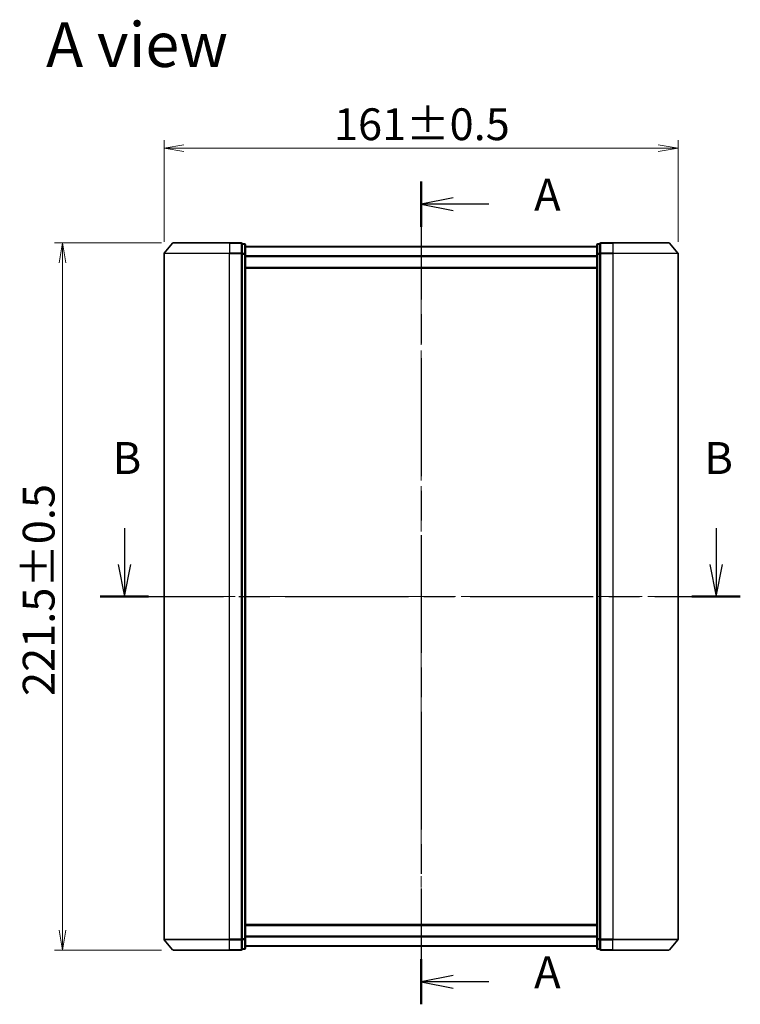
# Model space of a CAD drawing. Units: millimetres. Extents: x 36 to 6613, y 20 to 1144.
# Drawn here: x 1523 to 1748, y 407 to 715 of the extents above; entities that cross this region are included whole.
import ezdxf

# ---------------------------------------------------------------- set-up
doc = ezdxf.new("R2010")
doc.units = ezdxf.units.MM
doc.header["$LTSCALE"] = 2.5
doc.linetypes.add('CHAIN', pattern=[0.3543, 0.2362, -0.0295, 0.0591, -0.0295])
doc.layers.get('Defpoints').update_dxf_attribs({"lineweight": 25})
for name, color, linetype, lineweight in [('Centerline (ISO)', 131, 'Continuous', 18), ('Dimension (ISO)', 7, 'Continuous', 18), ('Section Line (ISO)', 7, 'CHAIN', 25), ('Symbol (ISO)', 7, 'Continuous', 18), ('Visible (ISO)', 7, 'Continuous', 35), ('Visible Narrow (ISO)', 7, 'Continuous', 25)]:
    doc.layers.add(name, color=color, linetype=linetype, lineweight=lineweight)
doc.styles.add('Note Text (TK)', font='MS PGothic.ttf')
doc.dimstyles.new('Default - Method 1b (TK)', dxfattribs={"dimscale": 2.5, "dimtxt": 2.5, "dimasz": 2.5, "dimexe": 1, "dimexo": 1.5, "dimgap": 1, "dimtad": 1, "dimtoh": 1, "dimdsep": 46, "dimtxsty": 'Note Text (TK)', "dimblk": 'OPEN', "dimcen": 0.09, "dimdle": 5, "dimclrd": 100, "dimclre": 100, "dimclrt": 7, "dimadec": 1, "dimazin": 1, "dimtfac": 1, "dimtmove": 0, "dimatfit": 3, "dimldrblk": 'OPEN', "dimfxl": 1, "dimtolj": 1, "dimlwd": -1, "dimlwe": -1, "dimarcsym": 0})

# ---------------------------------------------------------------- blocks, each defined once
blk = doc.blocks.new('2dTransSection0')
at = {"layer": 'Section Line (ISO)', "linetype": 'Continuous'}
for p, q in [((147.399, 141.963), (147.399, 139.116)), ((193.717, 141.963), (193.717, 139.116)), ((146.899, 139.116), (147.399, 136.616)), ((147.399, 139.116), (147.399, 136.616)), ((147.399, 136.616), (147.899, 139.116)), ((193.217, 139.116), (193.717, 136.616)), ((193.717, 139.116), (193.717, 136.616)), ((193.717, 136.616), (194.217, 139.116))]:
    blk.add_line(p, q, dxfattribs=at)
at = {"layer": 'Section Line (ISO)', "linetype": 'CHAIN', "ltscale": 16.341614}
blk.add_line((145.504, 136.616), (195.612, 136.616), dxfattribs=at)
at = {"layer": 'Section Line (ISO)', "linetype": 'Continuous', "lineweight": 50}
for p, q in [((145.504, 136.616), (149.294, 136.616)), ((191.822, 136.616), (195.612, 136.616))]:
    blk.add_line(p, q, dxfattribs=at)
at = {"layer": 'Section Line (ISO)', "char_height": 2.5, "attachment_point": 7, "style": 'Note Text (TK)'}
for insert in [(146.479, 145.419), (192.798, 145.419)]:
    blk.add_mtext('B', dxfattribs=dict(at, insert=insert))
blk = doc.blocks.new('2dTransSection1')
at = {"layer": 'Section Line (ISO)', "linetype": 'CHAIN', "ltscale": 15.619459}
blk.add_line((170.623, 169.091), (170.623, 104.683), dxfattribs=at)
at = {"layer": 'Section Line (ISO)', "linetype": 'Continuous', "lineweight": 50}
for p, q in [((170.623, 169.091), (170.623, 165.557)), ((170.623, 108.217), (170.623, 104.683))]:
    blk.add_line(p, q, dxfattribs=at)
at = {"layer": 'Section Line (ISO)', "linetype": 'Continuous'}
for p, q in [((173.123, 167.824), (170.623, 167.324)), ((173.123, 167.324), (170.623, 167.324)), ((170.623, 167.324), (173.123, 166.824)), ((175.926, 167.324), (173.123, 167.324)), ((173.123, 106.95), (170.623, 106.45)), ((173.123, 106.45), (170.623, 106.45)), ((170.623, 106.45), (173.123, 105.95)), ((175.926, 106.45), (173.123, 106.45))]:
    blk.add_line(p, q, dxfattribs=at)
at = {"layer": 'Section Line (ISO)', "char_height": 2.5, "attachment_point": 7, "style": 'Note Text (TK)'}
for insert in [(179.474, 166.037), (179.474, 105.164)]:
    blk.add_mtext('A', dxfattribs=dict(at, insert=insert))
blk = doc.blocks.new('_Open')
at = {"color": 0, "linetype": 'ByBlock', "lineweight": -2}
for p, q in [((-1, 0.167), (0, 0)), ((-1, -0.167), (0, 0)), ((0, 0), (-1, 0))]:
    blk.add_line(p, q, dxfattribs=at)
blk = doc.blocks.new('*D29')
at = {"layer": 'Defpoints', "color": 0}
for p in [(1570.68, 645.21), (1535.98, 423.71), (1570.68, 423.71)]:
    blk.add_point(p, dxfattribs=at)
at = {"layer": 'Dimension (ISO)', "color": 100}
for p, q in [((1566.93, 645.21), (1533.48, 645.21)), ((1535.98, 638.96), (1535.98, 429.96)), ((1566.93, 423.71), (1533.48, 423.71))]:
    blk.add_line(p, q, dxfattribs=at)
at = {"layer": 'Dimension (ISO)', "color": 100, "xscale": 6.25, "yscale": 6.25, "zscale": 6.25}
for p, rotation in [((1535.98, 645.21), 90), ((1535.98, 423.71), 270)]:
    blk.add_blockref('_Open', p, dxfattribs=dict(at, rotation=rotation))
at = {"layer": 'Dimension (ISO)', "color": 7, "insert": (1528.5, 503.28), "char_height": 6.25, "attachment_point": 4, "rotation": 90, "style": 'Note Text (TK)'}
blk.add_mtext('\\A1;\\fMS PGothic|b0|i0;{\\H9.9600;221.5±0.5}', dxfattribs=at)
blk = doc.blocks.new('*D30')
at = {"layer": 'Defpoints', "color": 0}
for p in [(1728.74, 674.85), (1567.74, 641.8), (1728.74, 641.8)]:
    blk.add_point(p, dxfattribs=at)
at = {"layer": 'Dimension (ISO)', "color": 100}
for p, q in [((1567.74, 645.55), (1567.74, 677.35)), ((1728.74, 645.55), (1728.74, 677.35)), ((1573.99, 674.85), (1722.49, 674.85))]:
    blk.add_line(p, q, dxfattribs=at)
at = {"layer": 'Dimension (ISO)', "color": 100, "xscale": 6.25, "yscale": 6.25, "zscale": 6.25, "rotation": 180}
blk.add_blockref('_Open', (1567.74, 674.85), dxfattribs=at)
at = {"layer": 'Dimension (ISO)', "color": 100, "xscale": 6.25, "yscale": 6.25, "zscale": 6.25}
blk.add_blockref('_Open', (1728.74, 674.85), dxfattribs=at)
at = {"layer": 'Dimension (ISO)', "color": 7, "insert": (1620.95, 682.33), "char_height": 6.25, "attachment_point": 4, "style": 'Note Text (TK)'}
blk.add_mtext('\\A1;\\fMS PGothic|b0|i0;{\\H9.9600;161±0.5}', dxfattribs=at)

msp = doc.modelspace()

# ---------------------------------------------------------------- linework, layer by layer
at = {"layer": 'Centerline (ISO)', "linetype": 'CHAIN', "ltscale": 23.990969}
for p, q in [((1648.2427, 654.0126), (1648.2427, 414.9126)), ((1738.7427, 534.4626), (1557.7427, 534.4626))]:
    msp.add_line(p, q, dxfattribs=at)
at = {"layer": 'Visible (ISO)'}
for p, q in [((1570.4528, 645.1067), (1567.8139, 641.9966)), ((1570.6816, 645.2126), (1588.2427, 645.2126)), ((1591.9427, 645.2126), (1588.2427, 645.2126)), ((1592.9427, 644.9126), (1592.2427, 644.9126)), ((1592.2427, 644.8067), (1592.2427, 644.9126)), ((1592.2427, 644.8067), (1592.2427, 641.8865)), ((1593.2427, 641.6924), (1593.2427, 644.6126)), ((1703.2427, 644.6126), (1703.2427, 641.6924)), ((1704.2427, 644.9126), (1703.5427, 644.9126)), ((1704.2427, 644.9126), (1704.2427, 644.8067)), ((1704.2427, 641.8865), (1704.2427, 644.8067)), ((1708.2427, 645.2126), (1704.5427, 645.2126)), ((1708.2427, 645.2126), (1725.8038, 645.2126)), ((1726.0325, 645.1067), (1728.6714, 641.9966)), ((1567.7427, 641.8025), (1567.7427, 427.1227)), ((1592.2427, 641.8025), (1592.2427, 641.8865)), ((1592.2427, 641.6924), (1592.2427, 641.8025)), ((1592.2427, 641.6924), (1592.2427, 427.2329)), ((1703.2427, 644.0126), (1593.2427, 644.0126)), ((1593.2427, 427.2329), (1593.2427, 641.6924)), ((1703.2427, 641.6924), (1703.2427, 427.2329)), ((1704.2427, 641.8865), (1704.2427, 641.8025)), ((1704.2427, 641.8025), (1704.2427, 641.6924)), ((1704.2427, 427.2329), (1704.2427, 641.6924)), ((1728.7427, 427.1227), (1728.7427, 641.8025)), ((1593.2427, 637.2126), (1703.2427, 637.2126)), ((1703.2427, 431.7126), (1593.2427, 431.7126)), ((1570.4528, 423.8185), (1567.8139, 426.9287)), ((1592.2427, 427.1227), (1592.2427, 427.2329)), ((1592.2427, 427.0388), (1592.2427, 427.1227)), ((1592.2427, 427.0388), (1592.2427, 424.1185)), ((1593.2427, 424.3126), (1593.2427, 427.2329)), ((1703.2427, 427.2329), (1703.2427, 424.3126)), ((1704.2427, 427.2329), (1704.2427, 427.1227)), ((1704.2427, 427.1227), (1704.2427, 427.0388)), ((1704.2427, 424.1185), (1704.2427, 427.0388)), ((1726.0325, 423.8185), (1728.6714, 426.9287)), ((1588.2427, 423.7126), (1570.6816, 423.7126)), ((1588.2427, 423.7126), (1591.9427, 423.7126)), ((1592.2427, 424.0126), (1592.2427, 424.1185)), ((1592.2427, 424.0126), (1592.9427, 424.0126)), ((1593.2427, 424.9126), (1703.2427, 424.9126)), ((1703.5427, 424.0126), (1704.2427, 424.0126)), ((1704.2427, 424.1185), (1704.2427, 424.0126)), ((1704.5427, 423.7126), (1708.2427, 423.7126)), ((1725.8038, 423.7126), (1708.2427, 423.7126))]:
    msp.add_line(p, q, dxfattribs=at)
for centre, start, end in [((1570.6816, 644.9126), 90, 139.6859), ((1591.9427, 644.9126), 0, 90), ((1592.9427, 644.6126), 0, 90), ((1703.5427, 644.6126), 90, 180), ((1704.5427, 644.9126), 90, 180), ((1725.8038, 644.9126), 40.3141, 90), ((1568.0427, 641.8025), 139.6859, 180), ((1728.4427, 641.8025), 0, 40.3141), ((1568.0427, 427.1227), 180, 220.3141), ((1728.4427, 427.1227), 319.6859, 0), ((1570.6816, 424.0126), 220.3141, 270), ((1591.9427, 424.0126), 270, 0), ((1592.9427, 424.3126), 270, 0), ((1703.5427, 424.3126), 180, 270), ((1704.5427, 424.0126), 180, 270), ((1725.8038, 424.0126), 270, 319.6859)]:
    msp.add_arc(centre, 0.3, start, end, dxfattribs=at)
at = {"layer": 'Visible Narrow (ISO)'}
for p, q in [((1588.2427, 645.1067), (1570.4528, 645.1067)), ((1588.2427, 645.1067), (1588.2427, 645.2126)), ((1588.2427, 645.1067), (1591.9427, 645.1067)), ((1588.2427, 645.1067), (1588.2427, 641.9966)), ((1591.9427, 645.1067), (1591.9427, 645.2126)), ((1591.9427, 645.1067), (1591.9427, 641.9966)), ((1592.2427, 644.8067), (1592.9427, 644.8067)), ((1592.9427, 644.8067), (1592.9427, 644.9126)), ((1592.9427, 644.8067), (1592.9427, 641.8865)), ((1703.5427, 644.9126), (1703.5427, 644.8067)), ((1703.5427, 641.8865), (1703.5427, 644.8067)), ((1703.5427, 644.8067), (1704.2427, 644.8067)), ((1704.5427, 645.2126), (1704.5427, 645.1067)), ((1704.5427, 645.1067), (1708.2427, 645.1067)), ((1704.5427, 641.9966), (1704.5427, 645.1067)), ((1708.2427, 645.1067), (1708.2427, 645.2126)), ((1726.0325, 645.1067), (1708.2427, 645.1067)), ((1708.2427, 645.1067), (1708.2427, 641.9966)), ((1588.2427, 641.8025), (1567.7427, 641.8025)), ((1567.8139, 641.9966), (1588.2427, 641.9966)), ((1591.9427, 641.9966), (1588.2427, 641.9966)), ((1588.2427, 641.9966), (1588.2427, 641.8025)), ((1588.2427, 641.8025), (1591.9427, 641.8025)), ((1588.2427, 427.1227), (1588.2427, 641.8025)), ((1591.9427, 641.8025), (1591.9427, 641.9966)), ((1591.9427, 641.8025), (1592.2427, 641.8025)), ((1591.9427, 641.8025), (1591.9427, 427.1227)), ((1592.9427, 641.8865), (1592.2427, 641.8865)), ((1592.2427, 641.6924), (1592.9427, 641.6924)), ((1592.9427, 641.6924), (1592.9427, 641.8865)), ((1592.9427, 641.6924), (1593.2427, 641.6924)), ((1592.9427, 641.6924), (1592.9427, 427.2329)), ((1593.2427, 643.9047), (1703.2427, 643.9047)), ((1703.2427, 641.6924), (1703.5427, 641.6924)), ((1703.5427, 641.8865), (1703.5427, 641.6924)), ((1704.2427, 641.8865), (1703.5427, 641.8865)), ((1703.5427, 427.2329), (1703.5427, 641.6924)), ((1703.5427, 641.6924), (1704.2427, 641.6924)), ((1704.2427, 641.8025), (1704.5427, 641.8025)), ((1708.2427, 641.9966), (1704.5427, 641.9966)), ((1704.5427, 641.9966), (1704.5427, 641.8025)), ((1704.5427, 641.8025), (1708.2427, 641.8025)), ((1704.5427, 427.1227), (1704.5427, 641.8025)), ((1708.2427, 641.9966), (1708.2427, 641.8025)), ((1708.2427, 641.9966), (1728.6714, 641.9966)), ((1728.7427, 641.8025), (1708.2427, 641.8025)), ((1708.2427, 641.8025), (1708.2427, 427.1227)), ((1703.2427, 641.0961), (1593.2427, 641.0961)), ((1593.2427, 640.904), (1703.2427, 640.904)), ((1703.2427, 637.5126), (1593.2427, 637.5126)), ((1593.2427, 431.4126), (1703.2427, 431.4126)), ((1567.7427, 427.1227), (1588.2427, 427.1227)), ((1588.2427, 426.9287), (1567.8139, 426.9287)), ((1591.9427, 427.1227), (1588.2427, 427.1227)), ((1588.2427, 426.9287), (1588.2427, 427.1227)), ((1588.2427, 426.9287), (1591.9427, 426.9287)), ((1588.2427, 423.8185), (1588.2427, 426.9287)), ((1592.2427, 427.1227), (1591.9427, 427.1227)), ((1591.9427, 426.9287), (1591.9427, 427.1227)), ((1591.9427, 426.9287), (1591.9427, 423.8185)), ((1592.9427, 427.2329), (1592.2427, 427.2329)), ((1592.2427, 427.0388), (1592.9427, 427.0388)), ((1593.2427, 427.2329), (1592.9427, 427.2329)), ((1592.9427, 427.0388), (1592.9427, 427.2329)), ((1592.9427, 427.0388), (1592.9427, 424.1185)), ((1703.2427, 428.0212), (1593.2427, 428.0212)), ((1593.2427, 427.8292), (1703.2427, 427.8292)), ((1703.5427, 427.2329), (1703.2427, 427.2329)), ((1703.5427, 427.2329), (1703.5427, 427.0388)), ((1704.2427, 427.2329), (1703.5427, 427.2329)), ((1703.5427, 424.1185), (1703.5427, 427.0388)), ((1703.5427, 427.0388), (1704.2427, 427.0388)), ((1704.5427, 427.1227), (1704.2427, 427.1227)), ((1708.2427, 427.1227), (1704.5427, 427.1227)), ((1704.5427, 427.1227), (1704.5427, 426.9287)), ((1704.5427, 426.9287), (1708.2427, 426.9287)), ((1704.5427, 423.8185), (1704.5427, 426.9287)), ((1708.2427, 426.9287), (1708.2427, 427.1227)), ((1708.2427, 427.1227), (1728.7427, 427.1227)), ((1728.6714, 426.9287), (1708.2427, 426.9287)), ((1708.2427, 423.8185), (1708.2427, 426.9287)), ((1570.4528, 423.8185), (1588.2427, 423.8185)), ((1591.9427, 423.8185), (1588.2427, 423.8185)), ((1588.2427, 423.8185), (1588.2427, 423.7126)), ((1591.9427, 423.7126), (1591.9427, 423.8185)), ((1592.9427, 424.1185), (1592.2427, 424.1185)), ((1592.9427, 424.0126), (1592.9427, 424.1185)), ((1703.2427, 425.0206), (1593.2427, 425.0206)), ((1703.5427, 424.1185), (1703.5427, 424.0126)), ((1704.2427, 424.1185), (1703.5427, 424.1185)), ((1708.2427, 423.8185), (1704.5427, 423.8185)), ((1704.5427, 423.8185), (1704.5427, 423.7126)), ((1708.2427, 423.8185), (1708.2427, 423.7126)), ((1708.2427, 423.8185), (1726.0325, 423.8185))]:
    msp.add_line(p, q, dxfattribs=at)
for centre, major_axis, start_param, end_param in [((1591.9427, 644.9126), (0.3, 0), 0, 1.57079633), ((1592.9427, 644.6126), (0.3, 0), 0, 1.57079633), ((1703.5427, 644.6126), (-0.3, 0), 4.71238898, 6.28318531), ((1704.5427, 644.9126), (-0.3, 0), 4.71238898, 6.28318531), ((1591.9427, 641.8025), (0.3, 0), 0, 1.57079633), ((1592.9427, 641.6924), (0.3, 0), 0, 1.57079633), ((1703.5427, 641.6924), (-0.3, 0), 4.71238898, 6.28318531), ((1704.5427, 641.8025), (-0.3, 0), 4.71238898, 6.28318531), ((1591.9427, 427.1227), (0.3, 0), 4.71238898, 6.28318531), ((1592.9427, 427.2329), (0.3, 0), 4.71238898, 6.28318531), ((1703.5427, 427.2329), (-0.3, 0), 0, 1.57079633), ((1704.5427, 427.1227), (-0.3, 0), 0, 1.57079633), ((1591.9427, 424.0126), (0.3, 0), 4.71238898, 6.28318531), ((1592.9427, 424.3126), (0.3, 0), 4.71238898, 6.28318531), ((1703.5427, 424.3126), (-0.3, 0), 0, 1.57079633), ((1704.5427, 424.0126), (-0.3, 0), 0, 1.57079633)]:
    msp.add_ellipse(centre, major_axis=major_axis, ratio=0.64697745, start_param=start_param, end_param=end_param, dxfattribs=at)

# ---------------------------------------------------------------- block references
at = {"layer": 'Section Line (ISO)', "xscale": 4, "yscale": 4, "zscale": 4}
for name in ['2dTransSection1', '2dTransSection0']:
    msp.add_blockref(name, (965.75, -12), dxfattribs=at)

# ---------------------------------------------------------------- texts
at = {"layer": 'Symbol (ISO)', "color": 7, "insert": (1530.8185, 707.2689), "char_height": 14, "attachment_point": 4, "line_spacing_factor": 1.5, "style": 'Note Text (TK)'}
msp.add_mtext('\\fMS PGothic|b0|i0;{\\H14.0000;A view}', dxfattribs=at)

# ---------------------------------------------------------------- dimensions: what is measured, and where the dimension line sits
at = {"layer": 'Dimension (ISO)', "color": 100}
for base, p1, p2, angle, override, picture, middle in [((1728.7427, 674.8473), (1567.7427, 641.8025), (1728.7427, 641.8025), 180, {"dimgap": 1, "dimdec": 2, "dimtol": 0, "dimlim": 0, "dimtp": 0, "dimtm": 0, "dimtdec": 2, "dimtofl": 0, "dimatfit": 1}, '*D30', (1646.6375, 674.8473)), ((1535.9773, 423.7126), (1570.6816, 645.2126), (1570.6816, 423.7126), 90, {"dimdec": 1, "dimtdec": 0, "dimtofl": 0, "dimatfit": 1}, '*D29', (1535.9773, 534.4626))]:
    dim = msp.add_linear_dim(base=base, p1=p1, p2=p2, angle=angle, text='\\fMS PGothic|b0|i0;{\\H9.9600;<>±0.5}', dimstyle='Default - Method 1b (TK)', override=override, dxfattribs=at)
    dim.commit()
    dim.dimension.update_dxf_attribs({"geometry": picture, "text_midpoint": middle, "dimtype": 160})

doc.saveas('drawing.dxf')
